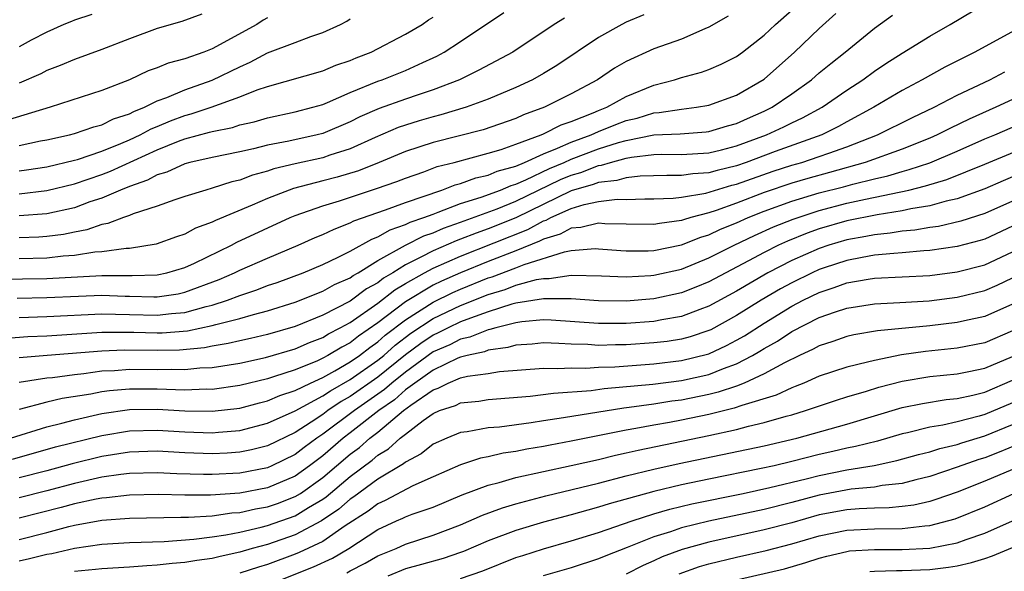
# Model space of a CAD drawing. Units: inches. Extents: x 2613000 to 2616000, y 1491000 to 1494000.
# Drawn here: x 2613769 to 2613840, y 1491057 to 1491097 of the extents above; entities that cross this region are included whole.
import ezdxf

# ---------------------------------------------------------------- set-up
doc = ezdxf.new("R2010")
doc.units = ezdxf.units.IN
doc.header["$MEASUREMENT"] = 0
doc.layers.add('LD26131491_2ft', color=214, linetype='Continuous')

msp = doc.modelspace()

# ---------------------------------------------------------------- linework, layer by layer
at = {"layer": 'LD26131491_2ft'}
for points, elevation in [([(2613767.782, 1491074.218), (2613769.621, 1491074.379), (2613771, 1491074.435), (2613775, 1491074.686), (2613775.302, 1491074.698), (2613777.318, 1491074.682), (2613779, 1491074.633), (2613779.359, 1491074.641), (2613781.211, 1491074.789), (2613783, 1491075.172), (2613783.253, 1491075.253), (2613785, 1491075.688), (2613785.979, 1491075.979), (2613787, 1491076.235), (2613789, 1491076.861), (2613791, 1491077.656), (2613791.856, 1491078.144), (2613793, 1491078.637), (2613793.207, 1491078.793), (2613793.583, 1491079), (2613795, 1491079.876), (2613797, 1491080.993), (2613798.33, 1491081.671), (2613799, 1491081.897), (2613799.766, 1491082.234), (2613801, 1491082.669), (2613803.638, 1491083.638), (2613805, 1491084.186), (2613808.242, 1491085.758), (2613809, 1491086.078), (2613809.721, 1491086.279), (2613811, 1491086.779), (2613811.199, 1491086.801), (2613811.856, 1491087), (2613813, 1491087.308), (2613813.385, 1491087.385), (2613815, 1491087.568), (2613815.591, 1491087.591), (2613817, 1491087.569), (2613819, 1491087.687), (2613819.908, 1491087.908), (2613821, 1491088.196), (2613823.177, 1491089), (2613824.424, 1491089.576), (2613825, 1491089.873), (2613825.775, 1491090.225), (2613827.2, 1491091), (2613829, 1491092.239), (2613830.162, 1491093), (2613831, 1491093.626), (2613831.816, 1491094.184), (2613833, 1491094.934), (2613835, 1491096.161), (2613836.483, 1491097), (2613839.807, 1491099)], 8776), ([(2613767.458, 1491078.542), (2613771, 1491078.59), (2613775, 1491078.808), (2613777.198, 1491078.802), (2613779, 1491078.855), (2613779.714, 1491079), (2613781, 1491079.378), (2613781.7, 1491079.7), (2613784.381, 1491081), (2613784.787, 1491081.213), (2613788.651, 1491083), (2613789, 1491083.146), (2613791, 1491083.846), (2613792.225, 1491084.225), (2613794.893, 1491085.107), (2613796.382, 1491085.618), (2613797, 1491085.87), (2613798.325, 1491086.325), (2613799.305, 1491086.695), (2613800.521, 1491087), (2613803, 1491087.664), (2613803.947, 1491087.947), (2613805, 1491088.313), (2613806.847, 1491089), (2613807, 1491089.067), (2613808.275, 1491089.725), (2613809, 1491089.976), (2613810.596, 1491090.596), (2613811, 1491090.775), (2613811.586, 1491091), (2613813, 1491091.787), (2613815, 1491092.614), (2613816.494, 1491093), (2613817, 1491093.165), (2613818.455, 1491093.545), (2613819, 1491093.744), (2613819.877, 1491094.123), (2613821, 1491094.694), (2613821.421, 1491095), (2613823, 1491096.232), (2613823.823, 1491097), (2613825, 1491098.052)], 8770), ([(2613768.85, 1491077.15), (2613771, 1491077.196), (2613773.311, 1491077.311), (2613775, 1491077.374), (2613776.694, 1491077.305), (2613777, 1491077.307), (2613778.758, 1491077.242), (2613779, 1491077.249), (2613780.52, 1491077.481), (2613781, 1491077.584), (2613783.485, 1491078.514), (2613784.608, 1491079), (2613785, 1491079.195), (2613787, 1491080.067), (2613789.213, 1491081), (2613790.451, 1491081.549), (2613791, 1491081.775), (2613791.831, 1491082.17), (2613793, 1491082.611), (2613793.248, 1491082.752), (2613795.561, 1491083.561), (2613797, 1491084.095), (2613799.646, 1491085), (2613800.615, 1491085.385), (2613801, 1491085.482), (2613802.11, 1491085.89), (2613803, 1491086.088), (2613803.641, 1491086.359), (2613805, 1491086.739), (2613805.618, 1491087), (2613807, 1491087.629), (2613808.023, 1491088.023), (2613809, 1491088.474), (2613810.461, 1491089), (2613811, 1491089.24), (2613812.25, 1491089.75), (2613813, 1491090.03), (2613813.786, 1491090.214), (2613815, 1491090.593), (2613815.39, 1491090.61), (2613817, 1491090.872), (2613818.089, 1491091), (2613819, 1491091.149), (2613821, 1491091.88), (2613823, 1491093.041), (2613825.206, 1491095), (2613827, 1491096.725), (2613828.195, 1491097.805)], 8772), ([(2613769, 1491084.726), (2613771, 1491084.954), (2613773, 1491085.445), (2613775, 1491086.133), (2613775.628, 1491086.373), (2613779, 1491087.921), (2613780.547, 1491088.547), (2613781, 1491088.711), (2613782.808, 1491089.192), (2613783, 1491089.254), (2613784.455, 1491089.545), (2613785, 1491089.724), (2613786.045, 1491089.956), (2613787, 1491090.235), (2613789, 1491090.662), (2613790.291, 1491091), (2613791, 1491091.212), (2613791.348, 1491091.348), (2613793, 1491092.075), (2613795, 1491092.894), (2613795.313, 1491093), (2613797, 1491093.67), (2613798.258, 1491094.258), (2613799, 1491094.582), (2613799.283, 1491094.716), (2613799.796, 1491095), (2613801, 1491095.779), (2613804.13, 1491097.87)], 8762), ([(2613782.243, 1491097.757), (2613780.79, 1491097.21), (2613779, 1491096.712), (2613777, 1491095.973), (2613775, 1491095.19), (2613773, 1491094.468), (2613771.972, 1491094.028), (2613771, 1491093.664), (2613770.572, 1491093.428), (2613769, 1491092.756)], 8754), ([(2613774.263, 1491097.737), (2613773, 1491097.329), (2613772.786, 1491097.213), (2613772.244, 1491097), (2613771, 1491096.446), (2613769.862, 1491095.862), (2613769, 1491095.377)], 8752), ([(2613814.291, 1491097.71), (2613813, 1491097.172), (2613812.674, 1491097), (2613811, 1491096.07), (2613807.965, 1491094.035), (2613807, 1491093.452), (2613806.211, 1491093), (2613805, 1491092.428), (2613803, 1491091.588), (2613801.406, 1491091), (2613799.56, 1491090.44), (2613799, 1491090.304), (2613797.988, 1491090.012), (2613797, 1491089.708), (2613796.472, 1491089.528), (2613794.816, 1491088.816), (2613793, 1491087.991), (2613791.517, 1491087.517), (2613791, 1491087.335), (2613789, 1491086.892), (2613787.47, 1491086.53), (2613787, 1491086.363), (2613785.922, 1491086.078), (2613785, 1491085.709), (2613784.417, 1491085.583), (2613783, 1491085.125), (2613782.519, 1491085), (2613781, 1491084.529), (2613780.294, 1491084.294), (2613779, 1491083.817), (2613777.264, 1491083.264), (2613777, 1491083.151), (2613776.562, 1491083), (2613775.437, 1491082.563), (2613775, 1491082.493), (2613773.897, 1491082.103), (2613773, 1491081.943), (2613772.225, 1491081.776), (2613771, 1491081.63), (2613770.415, 1491081.585), (2613769, 1491081.538)], 8766), ([(2613769, 1491075.763), (2613771, 1491075.828), (2613775, 1491076.02), (2613775.984, 1491075.984), (2613777, 1491075.977), (2613779, 1491075.916), (2613780.043, 1491076.043), (2613781, 1491076.117), (2613782.554, 1491076.554), (2613783, 1491076.649), (2613784.098, 1491077), (2613785, 1491077.355), (2613786.236, 1491077.764), (2613787, 1491078.063), (2613787.698, 1491078.301), (2613789.581, 1491079), (2613791, 1491079.603), (2613792.125, 1491080.125), (2613793, 1491080.566), (2613794.562, 1491081.438), (2613795, 1491081.594), (2613795.884, 1491082.116), (2613797, 1491082.487), (2613797.34, 1491082.66), (2613798.344, 1491083), (2613799, 1491083.256), (2613799.383, 1491083.383), (2613801, 1491084.02), (2613802.481, 1491084.481), (2613803.892, 1491085), (2613804.671, 1491085.329), (2613805, 1491085.421), (2613805.729, 1491085.729), (2613807.444, 1491086.556), (2613808.497, 1491087), (2613809, 1491087.233), (2613811, 1491087.986), (2613812.449, 1491088.449), (2613813, 1491088.597), (2613815, 1491089), (2613816.916, 1491089.084), (2613818.792, 1491089.209), (2613819, 1491089.234), (2613820.354, 1491089.647), (2613821, 1491089.823), (2613821.804, 1491090.196), (2613823, 1491090.714), (2613823.576, 1491091), (2613825, 1491091.982), (2613826.433, 1491093), (2613827, 1491093.498), (2613827.823, 1491094.177), (2613828.881, 1491095), (2613831, 1491096.744), (2613832.309, 1491097.691)], 8774), ([(2613820.382, 1491097.618), (2613819, 1491096.815), (2613818.697, 1491096.697), (2613817, 1491095.942), (2613815, 1491095.234), (2613813, 1491094.331), (2613812.163, 1491093.837), (2613810.921, 1491093), (2613809, 1491091.97), (2613807.067, 1491091), (2613805.553, 1491090.447), (2613805, 1491090.189), (2613802.632, 1491089.368), (2613799, 1491088.453), (2613797, 1491087.793), (2613795.097, 1491087), (2613793.598, 1491086.402), (2613792.059, 1491085.941), (2613791, 1491085.654), (2613788.884, 1491085.116), (2613787, 1491084.39), (2613785.897, 1491083.897), (2613783.22, 1491082.78), (2613783, 1491082.665), (2613781.777, 1491082.224), (2613781, 1491081.807), (2613780.393, 1491081.607), (2613778.931, 1491081.069), (2613777, 1491080.766), (2613776.764, 1491080.764), (2613775, 1491080.522), (2613774.485, 1491080.485), (2613773, 1491080.248), (2613772.198, 1491080.198), (2613771, 1491080.068), (2613769, 1491080.02)], 8768), ([(2613769, 1491086.4), (2613769.535, 1491086.465), (2613771, 1491086.69), (2613773, 1491087.159), (2613773.219, 1491087.219), (2613775, 1491087.827), (2613776.37, 1491088.37), (2613777, 1491088.643), (2613777.764, 1491089), (2613778.557, 1491089.443), (2613779, 1491089.614), (2613779.974, 1491090.026), (2613781, 1491090.403), (2613781.475, 1491090.525), (2613782.923, 1491091), (2613785, 1491091.747), (2613786.262, 1491092.262), (2613787, 1491092.511), (2613791, 1491093.635), (2613791.956, 1491094.044), (2613793, 1491094.395), (2613793.417, 1491094.583), (2613794.509, 1491095), (2613797, 1491096.292), (2613798.202, 1491097), (2613798.664, 1491097.337), (2613799, 1491097.547)], 8760), ([(2613787, 1491097.49), (2613786.688, 1491097.312), (2613786.234, 1491097), (2613783, 1491095.234), (2613782.386, 1491095), (2613781, 1491094.517), (2613779.789, 1491094.211), (2613779, 1491093.868), (2613778.361, 1491093.638), (2613776.999, 1491092.999), (2613775, 1491092.214), (2613771.251, 1491091), (2613767.978, 1491090.023)], 8756), ([(2613808.526, 1491097.474), (2613807.787, 1491097), (2613804.784, 1491095), (2613802.318, 1491093.682), (2613800.92, 1491093), (2613799, 1491092.259), (2613797.912, 1491091.912), (2613797, 1491091.599), (2613795.084, 1491090.917), (2613793.698, 1491090.302), (2613793, 1491089.942), (2613791, 1491089.101), (2613790.61, 1491089), (2613788.539, 1491088.539), (2613787, 1491088.245), (2613785.983, 1491087.983), (2613785, 1491087.765), (2613783, 1491087.358), (2613781.376, 1491087), (2613781, 1491086.901), (2613779.702, 1491086.298), (2613779, 1491086.097), (2613778.295, 1491085.706), (2613777, 1491085.263), (2613776.348, 1491085), (2613775, 1491084.414), (2613774.133, 1491084.134), (2613773, 1491083.712), (2613771, 1491083.279), (2613769, 1491083.115)], 8764), ([(2613769, 1491088.228), (2613770.558, 1491088.559), (2613771, 1491088.636), (2613772.65, 1491089), (2613773, 1491089.092), (2613774.419, 1491089.581), (2613775, 1491089.729), (2613775.845, 1491090.155), (2613777, 1491090.532), (2613777.3, 1491090.699), (2613778.077, 1491091), (2613779, 1491091.458), (2613779.7, 1491091.7), (2613781, 1491092.257), (2613783, 1491092.959), (2613785, 1491093.94), (2613785.74, 1491094.26), (2613787, 1491094.942), (2613789, 1491095.694), (2613790.141, 1491096.141), (2613791, 1491096.417), (2613792.294, 1491097), (2613792.755, 1491097.245), (2613793, 1491097.421)], 8758), ([(2613841.933, 1491097), (2613838.273, 1491095), (2613836.089, 1491093.911), (2613834.448, 1491093), (2613833, 1491092.225), (2613830.955, 1491091), (2613829, 1491089.949), (2613828.393, 1491089.607), (2613827.17, 1491089), (2613823.789, 1491087.788), (2613821.685, 1491087), (2613821, 1491086.76), (2613819.583, 1491086.418), (2613819, 1491086.243), (2613817.825, 1491086.175), (2613817, 1491086.047), (2613815.937, 1491086.063), (2613814.01, 1491086.009), (2613813, 1491085.894), (2613812.315, 1491085.686), (2613811, 1491085.545), (2613810.608, 1491085.392), (2613809, 1491084.936), (2613805.007, 1491082.993), (2613803, 1491082.188), (2613802.119, 1491081.881), (2613801, 1491081.425), (2613800.686, 1491081.314), (2613799, 1491080.593), (2613798.124, 1491080.124), (2613797, 1491079.583), (2613796.075, 1491079), (2613795.401, 1491078.599), (2613795, 1491078.278), (2613794.175, 1491077.824), (2613793, 1491076.942), (2613791, 1491075.92), (2613789, 1491075.11), (2613787, 1491074.523), (2613785.768, 1491074.232), (2613785, 1491074.068), (2613784.143, 1491073.857), (2613783, 1491073.68), (2613782.441, 1491073.559), (2613780.611, 1491073.389), (2613779, 1491073.352), (2613776.618, 1491073.382), (2613775, 1491073.321), (2613771.022, 1491073), (2613769, 1491072.821)], 8778), ([(2613769, 1491071.071), (2613771, 1491071.371), (2613771.407, 1491071.407), (2613773, 1491071.623), (2613773.691, 1491071.691), (2613775, 1491071.876), (2613775.912, 1491071.912), (2613777, 1491072), (2613779, 1491071.984), (2613780.01, 1491072.01), (2613781, 1491071.982), (2613782.099, 1491072.099), (2613783, 1491072.132), (2613785, 1491072.45), (2613786.849, 1491072.849), (2613789, 1491073.49), (2613790.048, 1491073.951), (2613791, 1491074.31), (2613791.43, 1491074.57), (2613792.267, 1491075), (2613793, 1491075.399), (2613795, 1491076.789), (2613796.236, 1491077.764), (2613797, 1491078.219), (2613798.379, 1491079), (2613799, 1491079.333), (2613801, 1491080.206), (2613805.864, 1491082.136), (2613807, 1491082.752), (2613807.191, 1491082.809), (2613807.539, 1491083), (2613809, 1491083.653), (2613809.954, 1491083.954), (2613811, 1491084.163), (2613812.337, 1491084.337), (2613813, 1491084.321), (2613814.359, 1491084.359), (2613815, 1491084.349), (2613816.398, 1491084.398), (2613817, 1491084.472), (2613818.775, 1491084.776), (2613820.658, 1491085.342), (2613821, 1491085.425), (2613823.642, 1491086.358), (2613825, 1491086.796), (2613825.725, 1491087), (2613827, 1491087.42), (2613827.678, 1491087.678), (2613829, 1491088.136), (2613831.209, 1491089), (2613833.749, 1491090.251), (2613835.324, 1491091), (2613837, 1491091.877), (2613839.362, 1491093), (2613840.436, 1491093.564)], 8780), ([(2613841, 1491091.563), (2613839.805, 1491091), (2613837.854, 1491090.146), (2613836.504, 1491089.496), (2613835.551, 1491089), (2613835, 1491088.759), (2613833, 1491087.971), (2613830.329, 1491087), (2613827.739, 1491086.261), (2613826.162, 1491085.838), (2613825, 1491085.499), (2613823, 1491084.814), (2613821, 1491084.05), (2613819.512, 1491083.512), (2613819, 1491083.348), (2613817.682, 1491083), (2613817.153, 1491082.847), (2613817, 1491082.786), (2613815.419, 1491082.581), (2613815, 1491082.492), (2613813, 1491082.514), (2613811.444, 1491082.556), (2613811, 1491082.591), (2613809.722, 1491082.278), (2613809, 1491082.225), (2613808.211, 1491081.79), (2613807, 1491081.431), (2613806.72, 1491081.279), (2613805, 1491080.589), (2613803, 1491079.81), (2613801, 1491079.002), (2613799.608, 1491078.393), (2613799, 1491078.099), (2613797, 1491076.891), (2613795, 1491075.366), (2613793.602, 1491074.398), (2613793, 1491073.923), (2613792.39, 1491073.61), (2613791.381, 1491073), (2613791, 1491072.792), (2613790.621, 1491072.621), (2613789, 1491071.958), (2613787.44, 1491071.44), (2613787, 1491071.309), (2613785, 1491070.82), (2613783, 1491070.54), (2613782.547, 1491070.547), (2613781, 1491070.493), (2613779, 1491070.564), (2613777, 1491070.565), (2613775.558, 1491070.442), (2613775, 1491070.362), (2613774.192, 1491070.192), (2613772.128, 1491069.872), (2613771, 1491069.601), (2613769, 1491069.072)], 8782), ([(2613768.373, 1491067), (2613771, 1491067.832), (2613772.084, 1491068.084), (2613773, 1491068.334), (2613775, 1491068.784), (2613777, 1491069.069), (2613779, 1491069.094), (2613781, 1491068.98), (2613783, 1491068.95), (2613785, 1491069.188), (2613786.425, 1491069.575), (2613787, 1491069.716), (2613787.894, 1491070.106), (2613789, 1491070.468), (2613790.109, 1491071), (2613791, 1491071.402), (2613791.883, 1491071.883), (2613793, 1491072.532), (2613793.672, 1491073), (2613794.414, 1491073.586), (2613795, 1491073.985), (2613795.535, 1491074.464), (2613797, 1491075.594), (2613799, 1491076.877), (2613800.433, 1491077.567), (2613801, 1491077.815), (2613803, 1491078.618), (2613803.293, 1491078.707), (2613805, 1491079.359), (2613805.604, 1491079.604), (2613808.526, 1491080.526), (2613809, 1491080.601), (2613810.746, 1491080.746), (2613811, 1491080.741), (2613812.605, 1491080.605), (2613813, 1491080.585), (2613814.592, 1491080.592), (2613815, 1491080.616), (2613817, 1491081.019), (2613818.419, 1491081.581), (2613819, 1491081.75), (2613819.843, 1491082.157), (2613821, 1491082.621), (2613821.846, 1491083), (2613823, 1491083.455), (2613825, 1491084.187), (2613827, 1491084.791), (2613828.761, 1491085.239), (2613829.431, 1491085.431), (2613831, 1491085.82), (2613831.962, 1491086.038), (2613833, 1491086.353), (2613833.521, 1491086.479), (2613835.02, 1491086.98), (2613837, 1491087.822), (2613839, 1491088.703), (2613839.731, 1491089), (2613841, 1491089.552)], 8784), ([(2613768.524, 1491065.476), (2613771.636, 1491066.364), (2613775, 1491067.187), (2613777, 1491067.522), (2613779, 1491067.58), (2613781, 1491067.46), (2613783, 1491067.388), (2613783.439, 1491067.439), (2613785, 1491067.56), (2613787, 1491068.086), (2613789, 1491068.99), (2613791, 1491070.061), (2613791.559, 1491070.441), (2613793, 1491071.249), (2613795, 1491072.658), (2613795.425, 1491073), (2613796.256, 1491073.744), (2613797.394, 1491074.606), (2613799, 1491075.678), (2613801, 1491076.626), (2613803, 1491077.415), (2613804.217, 1491077.783), (2613805, 1491078.089), (2613806.509, 1491078.509), (2613807, 1491078.593), (2613807.411, 1491078.589), (2613809, 1491078.833), (2613811.22, 1491078.779), (2613813, 1491078.696), (2613814.797, 1491078.797), (2613815, 1491078.814), (2613817, 1491079.268), (2613819, 1491080.073), (2613820.828, 1491081), (2613822.295, 1491081.705), (2613823.681, 1491082.319), (2613825.103, 1491082.897), (2613827, 1491083.52), (2613829, 1491084.035), (2613830.338, 1491084.338), (2613833.48, 1491085), (2613834.704, 1491085.296), (2613836.24, 1491085.76), (2613839, 1491086.879), (2613843, 1491088.545)], 8786), ([(2613841, 1491085.946), (2613840.326, 1491085.674), (2613839, 1491085.096), (2613837, 1491084.364), (2613836.192, 1491084.192), (2613835, 1491083.852), (2613833.629, 1491083.629), (2613833, 1491083.483), (2613831.2, 1491083.2), (2613829, 1491082.755), (2613827, 1491082.179), (2613826.129, 1491081.871), (2613824.704, 1491081.297), (2613824.052, 1491081), (2613823, 1491080.478), (2613821.862, 1491079.862), (2613820.211, 1491079), (2613819, 1491078.342), (2613818.052, 1491077.948), (2613817, 1491077.538), (2613815, 1491077.098), (2613813, 1491076.932), (2613811, 1491076.961), (2613809, 1491077.112), (2613808.902, 1491077.097), (2613807, 1491077.119), (2613805, 1491076.784), (2613804.711, 1491076.711), (2613803, 1491076.158), (2613801.711, 1491075.711), (2613801, 1491075.432), (2613800.092, 1491075), (2613799.369, 1491074.631), (2613799, 1491074.471), (2613798.121, 1491073.879), (2613797, 1491073.04), (2613795, 1491071.431), (2613793, 1491070.016), (2613792.345, 1491069.654), (2613791.383, 1491069), (2613791, 1491068.718), (2613790.154, 1491068.154), (2613789, 1491067.422), (2613787, 1491066.446), (2613785.842, 1491066.158), (2613785, 1491065.983), (2613784.084, 1491065.916), (2613783, 1491065.859), (2613781, 1491065.935), (2613779, 1491066.048), (2613777, 1491065.981), (2613775, 1491065.662), (2613772.851, 1491065.149), (2613771, 1491064.641), (2613769, 1491064.117)], 8788), ([(2613841, 1491084.184), (2613839, 1491083.288), (2613837.267, 1491082.733), (2613835.639, 1491082.361), (2613835, 1491082.273), (2613833.916, 1491082.084), (2613833, 1491082.009), (2613832.137, 1491081.863), (2613831, 1491081.76), (2613830.372, 1491081.628), (2613829, 1491081.388), (2613827.694, 1491081), (2613827, 1491080.769), (2613825, 1491079.886), (2613823.274, 1491079), (2613821, 1491077.673), (2613819, 1491076.578), (2613818.345, 1491076.345), (2613817, 1491075.828), (2613815.589, 1491075.589), (2613815, 1491075.468), (2613813, 1491075.319), (2613811, 1491075.318), (2613807.57, 1491075.57), (2613807, 1491075.577), (2613805.438, 1491075.438), (2613805, 1491075.365), (2613803.554, 1491075), (2613803.128, 1491074.872), (2613803, 1491074.854), (2613801.675, 1491074.325), (2613801, 1491074.18), (2613800.219, 1491073.781), (2613799, 1491073.253), (2613797, 1491071.797), (2613796.006, 1491071), (2613795.477, 1491070.523), (2613793.296, 1491069), (2613791, 1491067.286), (2613790.571, 1491067), (2613789.668, 1491066.332), (2613789, 1491065.816), (2613787.325, 1491065), (2613787, 1491064.858), (2613785, 1491064.47), (2613783, 1491064.356), (2613782.355, 1491064.355), (2613780.419, 1491064.419), (2613779, 1491064.494), (2613777, 1491064.437), (2613776.366, 1491064.366), (2613775, 1491064.162), (2613773, 1491063.725), (2613771, 1491063.176), (2613769, 1491062.666)], 8790), ([(2613841, 1491082.376), (2613839, 1491081.445), (2613838.664, 1491081.336), (2613837, 1491080.902), (2613835, 1491080.601), (2613834.581, 1491080.581), (2613833, 1491080.434), (2613832.407, 1491080.406), (2613831, 1491080.262), (2613830.116, 1491080.116), (2613829, 1491079.896), (2613827.353, 1491079.353), (2613827, 1491079.235), (2613826.479, 1491079), (2613825, 1491078.271), (2613824.179, 1491077.821), (2613822.774, 1491077), (2613821, 1491075.888), (2613819.132, 1491074.868), (2613819, 1491074.808), (2613817.646, 1491074.354), (2613817, 1491074.182), (2613815.979, 1491074.021), (2613815, 1491073.908), (2613813, 1491073.774), (2613812.229, 1491073.772), (2613811, 1491073.728), (2613810.212, 1491073.788), (2613809, 1491073.818), (2613808.121, 1491073.879), (2613807, 1491073.91), (2613806.173, 1491073.827), (2613805, 1491073.748), (2613804.424, 1491073.575), (2613803, 1491073.374), (2613802.733, 1491073.267), (2613801.484, 1491073), (2613801, 1491072.878), (2613800.795, 1491072.796), (2613799, 1491071.944), (2613797.672, 1491071), (2613797, 1491070.499), (2613796.212, 1491069.788), (2613795.059, 1491069), (2613793, 1491067.381), (2613792.489, 1491067), (2613791, 1491065.727), (2613790.041, 1491065), (2613789, 1491064.25), (2613787, 1491063.402), (2613785, 1491063.022), (2613782.865, 1491062.864), (2613781, 1491062.862), (2613779.088, 1491062.912), (2613777, 1491062.871), (2613775.328, 1491062.672), (2613775, 1491062.65), (2613774.577, 1491062.577), (2613773, 1491062.24), (2613772.037, 1491061.963), (2613769, 1491061.193)], 8792), ([(2613769, 1491059.654), (2613771, 1491060.164), (2613772.603, 1491060.603), (2613773, 1491060.696), (2613775, 1491061.052), (2613777, 1491061.196), (2613780.727, 1491061.273), (2613781.266, 1491061.266), (2613783, 1491061.378), (2613784.425, 1491061.575), (2613785, 1491061.615), (2613786.133, 1491061.867), (2613787, 1491062.02), (2613787.726, 1491062.274), (2613789, 1491062.76), (2613789.387, 1491063), (2613791, 1491064.14), (2613793, 1491065.841), (2613793.671, 1491066.329), (2613794.426, 1491067), (2613795, 1491067.441), (2613796.868, 1491069), (2613797.4, 1491069.4), (2613799, 1491070.514), (2613799.367, 1491070.633), (2613800.09, 1491071), (2613801, 1491071.367), (2613801.491, 1491071.491), (2613803, 1491071.689), (2613803.828, 1491071.828), (2613807, 1491072.087), (2613808.055, 1491072.054), (2613809, 1491072.111), (2613810.083, 1491072.083), (2613811, 1491072.141), (2613812.183, 1491072.183), (2613815, 1491072.404), (2613817, 1491072.628), (2613818.903, 1491073.097), (2613819, 1491073.13), (2613820.282, 1491073.718), (2613821, 1491074.103), (2613821.572, 1491074.428), (2613823, 1491075.35), (2613825, 1491076.565), (2613825.83, 1491077), (2613827, 1491077.572), (2613828.081, 1491077.919), (2613829, 1491078.264), (2613830.544, 1491078.544), (2613831, 1491078.61), (2613835, 1491078.807), (2613837, 1491079.067), (2613839, 1491079.583), (2613841, 1491080.52)], 8794), ([(2613769, 1491058.107), (2613769.737, 1491058.263), (2613771, 1491058.58), (2613771.36, 1491058.64), (2613773, 1491059.035), (2613775, 1491059.307), (2613777, 1491059.424), (2613779.513, 1491059.513), (2613781.671, 1491059.671), (2613783, 1491059.845), (2613783.986, 1491059.986), (2613785, 1491060.19), (2613786.541, 1491060.541), (2613787, 1491060.664), (2613789, 1491061.374), (2613789.98, 1491061.98), (2613791, 1491062.573), (2613791.254, 1491062.746), (2613793, 1491064.226), (2613794.597, 1491065.403), (2613795, 1491065.761), (2613795.775, 1491066.225), (2613796.622, 1491067), (2613797, 1491067.303), (2613798.289, 1491068.289), (2613799, 1491068.799), (2613799.466, 1491069), (2613800.623, 1491069.377), (2613801, 1491069.568), (2613802.308, 1491069.692), (2613803, 1491069.795), (2613806.047, 1491070.047), (2613807.729, 1491070.271), (2613810.451, 1491070.451), (2613811.404, 1491070.596), (2613814.93, 1491070.93), (2613817, 1491071.18), (2613819, 1491071.626), (2613820.056, 1491072.056), (2613821, 1491072.392), (2613822.166, 1491073), (2613822.697, 1491073.302), (2613823, 1491073.501), (2613823.96, 1491074.04), (2613825, 1491074.734), (2613827, 1491075.748), (2613828.17, 1491076.17), (2613829, 1491076.437), (2613831, 1491076.756), (2613832.833, 1491076.833), (2613834.963, 1491076.963), (2613837, 1491077.226), (2613839, 1491077.711), (2613839.89, 1491078.11), (2613841, 1491078.64)], 8796), ([(2613841, 1491076.723), (2613839, 1491075.816), (2613837.511, 1491075.511), (2613837, 1491075.391), (2613835, 1491075.148), (2613831.224, 1491074.776), (2613829.512, 1491074.488), (2613829, 1491074.371), (2613827.987, 1491074.013), (2613827, 1491073.706), (2613826.549, 1491073.451), (2613825.561, 1491073), (2613824.472, 1491072.472), (2613823, 1491071.658), (2613821.563, 1491071), (2613821, 1491070.782), (2613819.671, 1491070.329), (2613819, 1491070.173), (2613817, 1491069.764), (2613816.316, 1491069.684), (2613815, 1491069.473), (2613813.219, 1491069.219), (2613812.819, 1491069.181), (2613808.466, 1491068.466), (2613807, 1491068.257), (2613806.112, 1491068.112), (2613803.808, 1491067.808), (2613803, 1491067.744), (2613801.47, 1491067.47), (2613801, 1491067.417), (2613799.994, 1491067), (2613799, 1491066.558), (2613798.13, 1491065.87), (2613797, 1491065.249), (2613796.87, 1491065.13), (2613795, 1491064.022), (2613793.259, 1491062.74), (2613793, 1491062.574), (2613792.161, 1491061.84), (2613790.917, 1491061), (2613789, 1491059.992), (2613787, 1491059.299), (2613785.885, 1491059), (2613785, 1491058.734), (2613783.572, 1491058.427), (2613783, 1491058.279), (2613781.873, 1491058.127), (2613781, 1491057.975), (2613780.091, 1491057.908), (2613779, 1491057.781), (2613778.251, 1491057.749), (2613777, 1491057.65), (2613775, 1491057.533), (2613774.531, 1491057.469), (2613773, 1491057.337)], 8798), ([(2613841, 1491074.779), (2613839, 1491073.916), (2613837, 1491073.532), (2613834.705, 1491073.295), (2613832.959, 1491073.041), (2613831, 1491072.646), (2613830.503, 1491072.504), (2613829, 1491072.158), (2613827, 1491071.496), (2613825.866, 1491071), (2613825.253, 1491070.747), (2613825, 1491070.663), (2613823.869, 1491070.131), (2613821.377, 1491069.377), (2613820.828, 1491069.172), (2613819, 1491068.728), (2613817, 1491068.309), (2613816.145, 1491068.145), (2613815, 1491067.951), (2613813.697, 1491067.697), (2613813, 1491067.587), (2613809, 1491066.774), (2613807.495, 1491066.505), (2613807, 1491066.398), (2613805.794, 1491066.206), (2613805, 1491066.035), (2613804.087, 1491065.913), (2613803, 1491065.654), (2613802.445, 1491065.555), (2613801, 1491065.078), (2613799, 1491064.192), (2613797.537, 1491063.537), (2613795.525, 1491062.474), (2613795, 1491062.249), (2613794.295, 1491061.706), (2613792.635, 1491060.635), (2613791, 1491059.511), (2613789.295, 1491058.705), (2613789, 1491058.588), (2613787, 1491057.846), (2613786.344, 1491057.656), (2613785, 1491057.199)], 8800), ([(2613787, 1491056.334), (2613790.342, 1491057.658), (2613791.705, 1491058.295), (2613792.903, 1491059), (2613795, 1491060.37), (2613796.361, 1491061), (2613796.808, 1491061.192), (2613797, 1491061.293), (2613797.481, 1491061.481), (2613799, 1491062.008), (2613801.115, 1491062.885), (2613803, 1491063.599), (2613803.781, 1491063.781), (2613805, 1491064.138), (2613809, 1491065.007), (2613811, 1491065.461), (2613812.231, 1491065.769), (2613813, 1491065.934), (2613813.859, 1491066.141), (2613819, 1491067.205), (2613821, 1491067.635), (2613821.875, 1491067.875), (2613823, 1491068.127), (2613824.597, 1491068.597), (2613825, 1491068.7), (2613826.004, 1491069), (2613828.238, 1491069.762), (2613829, 1491070.001), (2613830.413, 1491070.413), (2613831.304, 1491070.696), (2613833, 1491071.138), (2613835, 1491071.47), (2613837, 1491071.674), (2613837.825, 1491071.825), (2613839, 1491072.077), (2613841, 1491072.913)], 8802), ([(2613792.762, 1491057.238), (2613793, 1491057.378), (2613794.075, 1491057.925), (2613795, 1491058.46), (2613796.316, 1491059), (2613797, 1491059.316), (2613799, 1491059.967), (2613801, 1491060.724), (2613802.582, 1491061.419), (2613804.042, 1491061.958), (2613805, 1491062.244), (2613807.179, 1491062.821), (2613811, 1491063.743), (2613813, 1491064.258), (2613815, 1491064.751), (2613816.84, 1491065.16), (2613823, 1491066.445), (2613825.377, 1491067), (2613829, 1491068.028), (2613833, 1491069.214), (2613834.475, 1491069.525), (2613836.195, 1491069.804), (2613837, 1491069.882), (2613838.118, 1491070.118), (2613839, 1491070.347), (2613841, 1491071.201)], 8804), ([(2613841, 1491069.575), (2613839, 1491068.716), (2613838.597, 1491068.597), (2613837, 1491068.184), (2613835.942, 1491067.942), (2613835, 1491067.796), (2613833.391, 1491067.391), (2613833, 1491067.31), (2613831.208, 1491066.792), (2613829.612, 1491066.388), (2613829, 1491066.278), (2613827.972, 1491066.028), (2613827, 1491065.813), (2613825, 1491065.304), (2613823.725, 1491065), (2613822.793, 1491064.793), (2613819, 1491064.036), (2613817, 1491063.608), (2613815, 1491063.125), (2613811.764, 1491062.236), (2613811, 1491061.991), (2613810.211, 1491061.789), (2613809, 1491061.447), (2613807, 1491060.916), (2613805, 1491060.311), (2613803, 1491059.556), (2613801.208, 1491058.792), (2613801, 1491058.716), (2613799.726, 1491058.274), (2613798.167, 1491057.833), (2613797, 1491057.522), (2613795.726, 1491057)], 8806), ([(2613801, 1491056.821), (2613802.609, 1491057.391), (2613805, 1491058.336), (2613805.497, 1491058.503), (2613807, 1491058.987), (2613809, 1491059.556), (2613811, 1491060.164), (2613813.424, 1491061), (2613815, 1491061.502), (2613816.156, 1491061.844), (2613817.768, 1491062.232), (2613821.489, 1491063), (2613823.413, 1491063.413), (2613826.056, 1491064.056), (2613827, 1491064.303), (2613829, 1491064.702), (2613830.976, 1491065.024), (2613832.627, 1491065.372), (2613834.188, 1491065.812), (2613835, 1491066.013), (2613835.745, 1491066.255), (2613837, 1491066.542), (2613837.338, 1491066.661), (2613839, 1491067.161), (2613841, 1491067.982)], 8808), ([(2613841.433, 1491066.567), (2613840.024, 1491065.976), (2613839, 1491065.582), (2613838.553, 1491065.447), (2613837, 1491064.889), (2613835, 1491064.224), (2613833.984, 1491063.984), (2613833, 1491063.72), (2613831.564, 1491063.564), (2613831, 1491063.456), (2613829.298, 1491063.298), (2613827, 1491062.867), (2613825, 1491062.332), (2613823, 1491061.836), (2613819, 1491060.982), (2613817, 1491060.487), (2613816.208, 1491060.208), (2613815, 1491059.838), (2613813.068, 1491059.068), (2613811.526, 1491058.474), (2613811, 1491058.248), (2613809, 1491057.605), (2613806.983, 1491057.017)], 8810), ([(2613841, 1491064.739), (2613839, 1491063.88), (2613837, 1491063.094), (2613835.455, 1491062.545), (2613835, 1491062.42), (2613833.847, 1491062.153), (2613833, 1491062.045), (2613832.052, 1491061.948), (2613831, 1491061.931), (2613829.885, 1491061.885), (2613829, 1491061.81), (2613827, 1491061.431), (2613825, 1491060.867), (2613823, 1491060.343), (2613819, 1491059.464), (2613817.069, 1491058.93), (2613815.613, 1491058.387), (2613815, 1491058.1), (2613814.228, 1491057.772), (2613813, 1491057.143)], 8812), ([(2613816.833, 1491057.167), (2613818.317, 1491057.683), (2613819, 1491057.882), (2613821, 1491058.363), (2613823.149, 1491058.851), (2613825, 1491059.335), (2613827, 1491059.92), (2613829, 1491060.335), (2613831, 1491060.431), (2613833, 1491060.451), (2613834.648, 1491060.648), (2613835, 1491060.667), (2613836.853, 1491061.147), (2613839, 1491062.018), (2613841.105, 1491063)], 8814), ([(2613821, 1491056.719), (2613824.468, 1491057.531), (2613826.021, 1491057.98), (2613827, 1491058.3), (2613827.551, 1491058.449), (2613829, 1491058.793), (2613829.182, 1491058.819), (2613831, 1491058.937), (2613833, 1491058.927), (2613835, 1491059.028), (2613837, 1491059.406), (2613837.646, 1491059.646), (2613839, 1491060.1), (2613841, 1491061.003)], 8816), ([(2613830.662, 1491057.338), (2613831, 1491057.36), (2613832.587, 1491057.413), (2613833, 1491057.411), (2613835, 1491057.486), (2613836.357, 1491057.642), (2613837, 1491057.752), (2613838.019, 1491057.981), (2613839, 1491058.282), (2613839.542, 1491058.458), (2613841, 1491059.071)], 8818)]:
    msp.add_lwpolyline(points, dxfattribs=dict(at, elevation=elevation))

doc.saveas('drawing.dxf')
